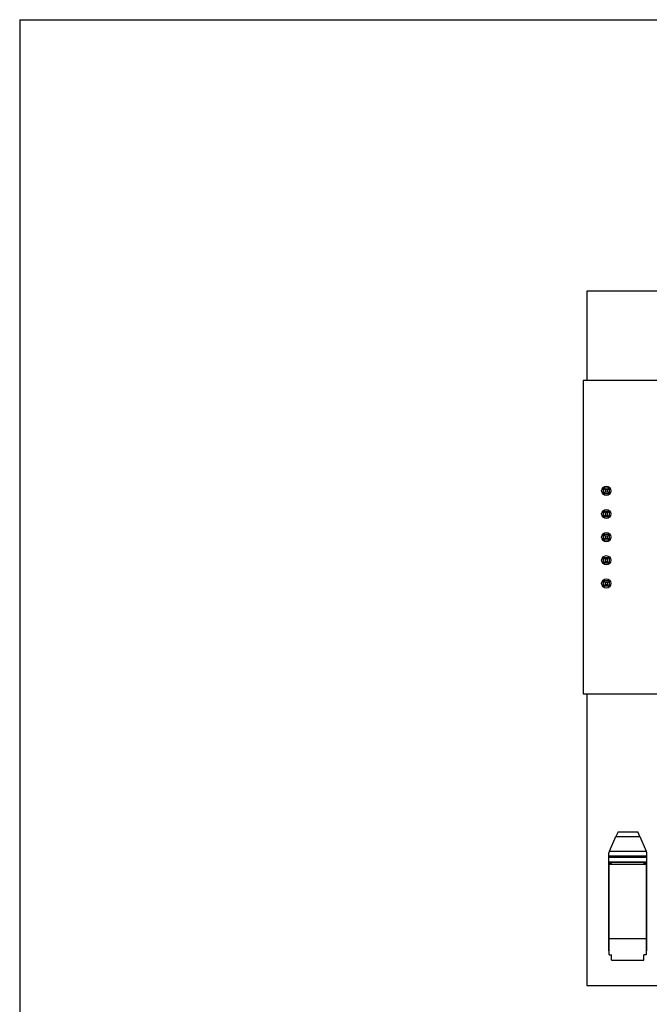
# Model space of a CAD drawing. Units: inches. Extents: x 0.3 to 10.8, y 0.2 to 8.3.
# Drawn here: x 0.3 to 1.6, y 6.2 to 8.3 of the extents above; entities that cross this region are included whole.
import ezdxf

# ---------------------------------------------------------------- set-up
doc = ezdxf.new("R2010")
doc.units = ezdxf.units.IN
doc.header["$MEASUREMENT"] = 0

msp = doc.modelspace()

# ---------------------------------------------------------------- linework, layer by layer
at = {"color": 7, "linetype": 'Continuous'}
for q in [(0.2665, 0.2326), (10.7895, 8.3327)]:
    msp.add_line((0.2665, 8.3327), q, dxfattribs=at)
at = {"color": 7, "linetype": 'Continuous', "lineweight": 25}
for p, q in [((2.9913, 7.7458), (1.4913, 7.7458)), ((1.4913, 7.7458), (1.4913, 7.5533)), ((2.9992, 7.5533), (1.4834, 7.5533)), ((1.4834, 7.5533), (1.4834, 6.8761)), ((1.5271, 7.3084), (1.5271, 7.321)), ((1.5271, 7.321), (1.5311, 7.317)), ((1.5271, 7.321), (1.5397, 7.321)), ((1.5397, 7.321), (1.5357, 7.317)), ((1.5397, 7.321), (1.5397, 7.3084)), ((1.5311, 7.3124), (1.5271, 7.3084)), ((1.5397, 7.3084), (1.5271, 7.3084)), ((1.5311, 7.317), (1.5311, 7.3124)), ((1.5357, 7.317), (1.5311, 7.317)), ((1.5311, 7.3124), (1.5357, 7.3124)), ((1.5357, 7.3124), (1.5357, 7.317)), ((1.5357, 7.3124), (1.5397, 7.3084)), ((1.5271, 7.2584), (1.5271, 7.271)), ((1.5271, 7.271), (1.5311, 7.267)), ((1.5271, 7.271), (1.5397, 7.271)), ((1.5311, 7.2624), (1.5271, 7.2584)), ((1.5397, 7.2584), (1.5271, 7.2584)), ((1.5311, 7.267), (1.5311, 7.2624)), ((1.5357, 7.267), (1.5311, 7.267)), ((1.5311, 7.2624), (1.5357, 7.2624)), ((1.5397, 7.271), (1.5357, 7.267)), ((1.5357, 7.2624), (1.5357, 7.267)), ((1.5357, 7.2624), (1.5397, 7.2584)), ((1.5397, 7.271), (1.5397, 7.2584)), ((1.5271, 7.2084), (1.5271, 7.221)), ((1.5271, 7.221), (1.5311, 7.217)), ((1.5271, 7.221), (1.5397, 7.221)), ((1.5311, 7.2124), (1.5271, 7.2084)), ((1.5311, 7.217), (1.5311, 7.2124)), ((1.5357, 7.217), (1.5311, 7.217)), ((1.5311, 7.2124), (1.5357, 7.2124)), ((1.5397, 7.221), (1.5357, 7.217)), ((1.5357, 7.2124), (1.5357, 7.217)), ((1.5357, 7.2124), (1.5397, 7.2084)), ((1.5397, 7.221), (1.5397, 7.2084)), ((1.5397, 7.2084), (1.5271, 7.2084)), ((1.5271, 7.171), (1.5397, 7.171)), ((1.5271, 7.171), (1.5311, 7.167)), ((1.5271, 7.1584), (1.5271, 7.171)), ((1.5397, 7.171), (1.5357, 7.167)), ((1.5397, 7.171), (1.5397, 7.1584)), ((1.5311, 7.1624), (1.5271, 7.1584)), ((1.5397, 7.1584), (1.5271, 7.1584)), ((1.5357, 7.167), (1.5311, 7.167)), ((1.5311, 7.167), (1.5311, 7.1624)), ((1.5311, 7.1624), (1.5357, 7.1624)), ((1.5357, 7.1624), (1.5357, 7.167)), ((1.5357, 7.1624), (1.5397, 7.1584)), ((1.5271, 7.121), (1.5397, 7.121)), ((1.5271, 7.121), (1.5311, 7.117)), ((1.5271, 7.1084), (1.5271, 7.121)), ((1.5311, 7.1124), (1.5271, 7.1084)), ((1.5397, 7.1084), (1.5271, 7.1084)), ((1.5357, 7.117), (1.5311, 7.117)), ((1.5311, 7.117), (1.5311, 7.1124)), ((1.5311, 7.1124), (1.5357, 7.1124)), ((1.5397, 7.121), (1.5357, 7.117)), ((1.5357, 7.1124), (1.5357, 7.117)), ((1.5357, 7.1124), (1.5397, 7.1084)), ((1.5397, 7.121), (1.5397, 7.1084)), ((1.4834, 6.8761), (2.9992, 6.8761)), ((1.4913, 6.8761), (1.4913, 6.2458)), ((1.5588, 6.5778), (1.5543, 6.5678)), ((1.5588, 6.5778), (1.6013, 6.5778)), ((1.6057, 6.5678), (1.6013, 6.5778)), ((1.5404, 6.5364), (1.5543, 6.5678)), ((1.5543, 6.5678), (1.6057, 6.5678)), ((1.6057, 6.5678), (1.6197, 6.5364)), ((1.5404, 6.5364), (1.5388, 6.5328)), ((1.5388, 6.5264), (1.5388, 6.5328)), ((1.5404, 6.5364), (1.6197, 6.5364)), ((1.6213, 6.5328), (1.6197, 6.5364)), ((1.6213, 6.5264), (1.6213, 6.5328)), ((1.5388, 6.5234), (1.5388, 6.5264)), ((1.5388, 6.5264), (1.6213, 6.5264)), ((1.5388, 6.5234), (1.6213, 6.5234)), ((1.5388, 6.5134), (1.5388, 6.5234)), ((1.5388, 6.5134), (1.6213, 6.5134)), ((1.5388, 6.3513), (1.5388, 6.5134)), ((1.5398, 6.5078), (1.5398, 6.5103)), ((1.5398, 6.5103), (1.5448, 6.5103)), ((1.5438, 6.5103), (1.5438, 6.5119)), ((1.6163, 6.5119), (1.5438, 6.5119)), ((1.5448, 6.5103), (1.5448, 6.5119)), ((1.6148, 6.5103), (1.6148, 6.5119)), ((1.6198, 6.5103), (1.6148, 6.5103)), ((1.6163, 6.5103), (1.6163, 6.5119)), ((1.6198, 6.5103), (1.6198, 6.5078)), ((1.6213, 6.5234), (1.6213, 6.5264)), ((1.6213, 6.5134), (1.6213, 6.5234)), ((1.6213, 6.3513), (1.6213, 6.5134)), ((1.5398, 6.5078), (1.6198, 6.5078)), ((1.5398, 6.3478), (1.5398, 6.5078)), ((1.6198, 6.5078), (1.6198, 6.3478)), ((1.5388, 6.3513), (1.5398, 6.3513)), ((1.5388, 6.3208), (1.5388, 6.3513)), ((1.5398, 6.3478), (1.6198, 6.3478)), ((1.5398, 6.3119), (1.5398, 6.3478)), ((1.6213, 6.3513), (1.6198, 6.3513)), ((1.6198, 6.3478), (1.6198, 6.3119)), ((1.6213, 6.3208), (1.6213, 6.3513)), ((1.5388, 6.3208), (1.5398, 6.3208)), ((1.6213, 6.3208), (1.6198, 6.3208)), ((1.5398, 6.3119), (1.5448, 6.3119)), ((1.5448, 6.3008), (1.5448, 6.3119)), ((1.5448, 6.3008), (1.6148, 6.3008)), ((1.6198, 6.3119), (1.6148, 6.3119)), ((1.6148, 6.3008), (1.6148, 6.3119)), ((1.4913, 6.2458), (2.9913, 6.2458))]:
    msp.add_line(p, q, dxfattribs=at)
for centre in [(1.5334, 7.3147), (1.5334, 7.2647), (1.5334, 7.2147), (1.5334, 7.1647), (1.5334, 7.1147)]:
    msp.add_circle(centre, 0.01, dxfattribs=at)

doc.saveas('drawing.dxf')
